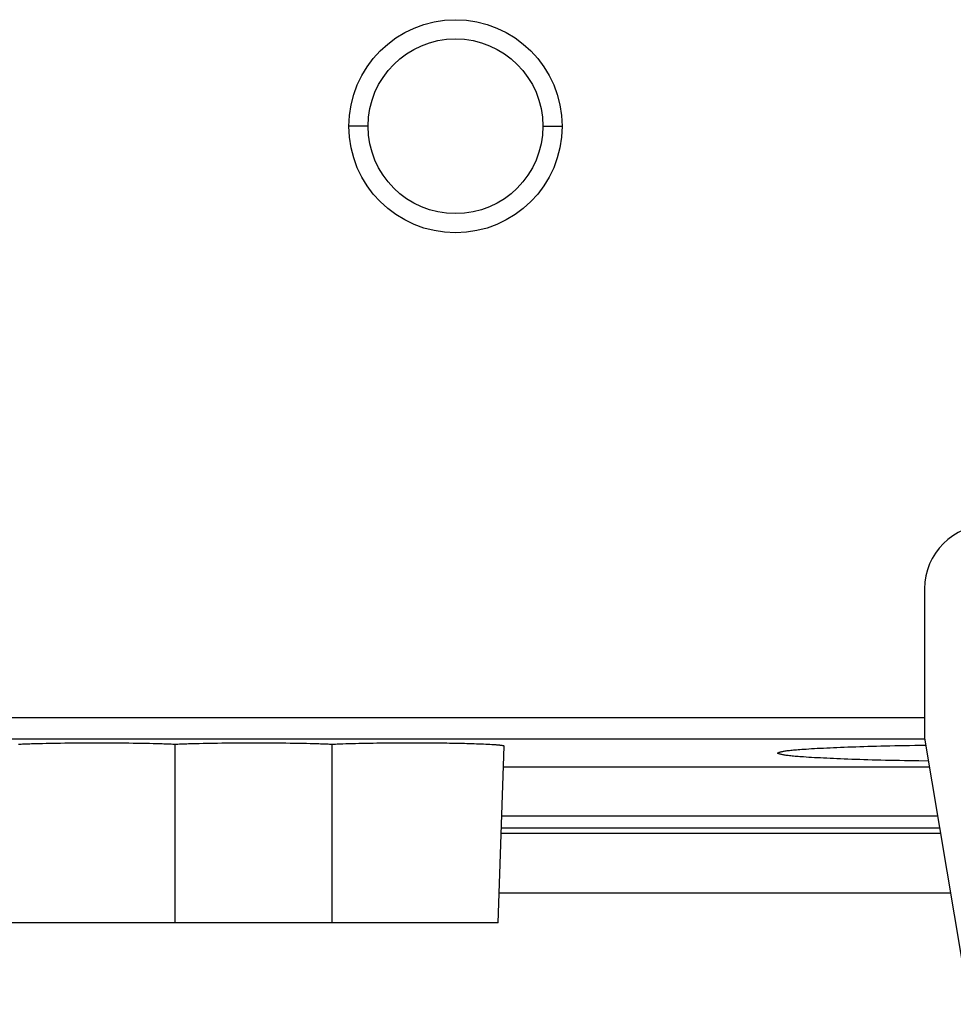
# Model space of a CAD drawing. Units: millimetres. Extents: x -111 to 104, y -119 to 116.
# Drawn here: x -57 to -13, y -115 to -69 of the extents above; entities that cross this region are included whole.
import ezdxf

# ---------------------------------------------------------------- set-up
doc = ezdxf.new("R2010")
doc.units = ezdxf.units.MM
doc.header["$LTSCALE"] = 23.1
doc.layers.get('0').update_dxf_attribs({"linetype": 'CONTINUOUS'})

msp = doc.modelspace()

# ---------------------------------------------------------------- linework, layer by layer
at = {"color": 7, "linetype": 'CONTINUOUS'}
for p, q in [((-40.846, -73.893), (-41.746, -73.893)), ((-32.646, -73.893), (-31.746, -73.893)), ((-14.746, -95.597), (-14.746, -102.597)), ((-87.318, -101.632), (-14.746, -101.632)), ((-87.318, -102.631), (-14.74, -102.631)), ((-57.122, -102.895), (-57.246, -102.901)), ((-57.057, -102.892), (-57.122, -102.895)), ((-56.99, -102.889), (-57.057, -102.892)), ((-56.921, -102.886), (-56.99, -102.889)), ((-56.849, -102.884), (-56.921, -102.886)), ((-56.776, -102.881), (-56.849, -102.884)), ((-56.701, -102.878), (-56.776, -102.881)), ((-56.623, -102.876), (-56.701, -102.878)), ((-56.544, -102.873), (-56.623, -102.876)), ((-56.463, -102.871), (-56.544, -102.873)), ((-56.296, -102.866), (-56.463, -102.871)), ((-56.121, -102.862), (-56.296, -102.866)), ((-55.941, -102.859), (-56.121, -102.862)), ((-55.849, -102.857), (-55.941, -102.859)), ((-55.659, -102.853), (-55.849, -102.857)), ((-55.465, -102.85), (-55.659, -102.853)), ((-55.266, -102.848), (-55.465, -102.85)), ((-55.063, -102.845), (-55.266, -102.848)), ((-54.856, -102.843), (-55.063, -102.845)), ((-54.646, -102.841), (-54.856, -102.843)), ((-54.433, -102.84), (-54.646, -102.841)), ((-54.218, -102.839), (-54.433, -102.84)), ((-54.001, -102.838), (-54.218, -102.839)), ((-53.784, -102.838), (-54.001, -102.838)), ((-53.566, -102.837), (-53.784, -102.838)), ((-53.347, -102.838), (-53.566, -102.837)), ((-53.13, -102.838), (-53.347, -102.838)), ((-52.913, -102.839), (-53.13, -102.838)), ((-52.698, -102.84), (-52.913, -102.839)), ((-52.486, -102.841), (-52.698, -102.84)), ((-52.275, -102.843), (-52.486, -102.841)), ((-52.069, -102.845), (-52.275, -102.843)), ((-51.865, -102.848), (-52.069, -102.845)), ((-51.666, -102.85), (-51.865, -102.848)), ((-51.472, -102.853), (-51.666, -102.85)), ((-51.283, -102.857), (-51.472, -102.853)), ((-51.099, -102.86), (-51.283, -102.857)), ((-50.922, -102.864), (-51.099, -102.86)), ((-50.751, -102.869), (-50.922, -102.864)), ((-50.668, -102.871), (-50.751, -102.869)), ((-50.587, -102.873), (-50.668, -102.871)), ((-50.508, -102.876), (-50.587, -102.873)), ((-50.431, -102.878), (-50.508, -102.876)), ((-50.355, -102.881), (-50.431, -102.878)), ((-50.282, -102.884), (-50.355, -102.881)), ((-50.211, -102.886), (-50.282, -102.884)), ((-50.141, -102.889), (-50.211, -102.886)), ((-50.074, -102.892), (-50.141, -102.889)), ((-50.009, -102.895), (-50.074, -102.892)), ((-49.886, -102.901), (-50.009, -102.895)), ((-49.762, -102.895), (-49.886, -102.901)), ((-49.886, -111.264), (-49.886, -102.901)), ((-49.697, -102.892), (-49.762, -102.895)), ((-49.63, -102.889), (-49.697, -102.892)), ((-49.561, -102.886), (-49.63, -102.889)), ((-49.489, -102.884), (-49.561, -102.886)), ((-49.416, -102.881), (-49.489, -102.884)), ((-49.341, -102.878), (-49.416, -102.881)), ((-49.263, -102.876), (-49.341, -102.878)), ((-49.184, -102.873), (-49.263, -102.876)), ((-49.103, -102.871), (-49.184, -102.873)), ((-48.936, -102.866), (-49.103, -102.871)), ((-48.761, -102.862), (-48.936, -102.866)), ((-48.581, -102.859), (-48.761, -102.862)), ((-48.489, -102.857), (-48.581, -102.859)), ((-48.299, -102.853), (-48.489, -102.857)), ((-48.105, -102.85), (-48.299, -102.853)), ((-47.906, -102.848), (-48.105, -102.85)), ((-47.703, -102.845), (-47.906, -102.848)), ((-47.496, -102.843), (-47.703, -102.845)), ((-47.286, -102.841), (-47.496, -102.843)), ((-47.073, -102.84), (-47.286, -102.841)), ((-46.858, -102.839), (-47.073, -102.84)), ((-46.641, -102.838), (-46.858, -102.839)), ((-46.424, -102.838), (-46.641, -102.838)), ((-46.206, -102.837), (-46.424, -102.838)), ((-45.987, -102.838), (-46.206, -102.837)), ((-45.77, -102.838), (-45.987, -102.838)), ((-45.553, -102.839), (-45.77, -102.838)), ((-45.338, -102.84), (-45.553, -102.839)), ((-45.126, -102.841), (-45.338, -102.84)), ((-44.915, -102.843), (-45.126, -102.841)), ((-44.709, -102.845), (-44.915, -102.843)), ((-44.505, -102.848), (-44.709, -102.845)), ((-44.306, -102.85), (-44.505, -102.848)), ((-44.112, -102.853), (-44.306, -102.85)), ((-43.923, -102.857), (-44.112, -102.853)), ((-43.739, -102.86), (-43.923, -102.857)), ((-43.562, -102.864), (-43.739, -102.86)), ((-43.391, -102.869), (-43.562, -102.864)), ((-43.308, -102.871), (-43.391, -102.869)), ((-43.227, -102.873), (-43.308, -102.871)), ((-43.148, -102.876), (-43.227, -102.873)), ((-43.071, -102.878), (-43.148, -102.876)), ((-42.995, -102.881), (-43.071, -102.878)), ((-42.922, -102.884), (-42.995, -102.881)), ((-42.851, -102.886), (-42.922, -102.884)), ((-42.781, -102.889), (-42.851, -102.886)), ((-42.714, -102.892), (-42.781, -102.889)), ((-42.649, -102.895), (-42.714, -102.892)), ((-42.526, -102.901), (-42.649, -102.895)), ((-42.371, -102.894), (-42.526, -102.901)), ((-42.526, -111.264), (-42.526, -102.901)), ((-42.29, -102.89), (-42.371, -102.894)), ((-42.207, -102.886), (-42.29, -102.89)), ((-42.119, -102.883), (-42.207, -102.886)), ((-42.029, -102.88), (-42.119, -102.883)), ((-41.889, -102.875), (-42.029, -102.88)), ((-41.743, -102.87), (-41.889, -102.875)), ((-41.594, -102.866), (-41.743, -102.87)), ((-41.438, -102.862), (-41.594, -102.866)), ((-41.279, -102.858), (-41.438, -102.862)), ((-41.116, -102.855), (-41.279, -102.858)), ((-40.949, -102.851), (-41.116, -102.855)), ((-40.779, -102.848), (-40.949, -102.851)), ((-40.607, -102.846), (-40.779, -102.848)), ((-40.431, -102.843), (-40.607, -102.846)), ((-40.255, -102.841), (-40.431, -102.843)), ((-40.076, -102.839), (-40.255, -102.841)), ((-39.897, -102.837), (-40.076, -102.839)), ((-39.715, -102.836), (-39.897, -102.837)), ((-39.353, -102.833), (-39.715, -102.836)), ((-38.99, -102.832), (-39.353, -102.833)), ((-38.631, -102.832), (-38.99, -102.832)), ((-38.278, -102.833), (-38.631, -102.832)), ((-37.932, -102.835), (-38.278, -102.833)), ((-37.763, -102.836), (-37.932, -102.835)), ((-37.596, -102.838), (-37.763, -102.836)), ((-37.486, -102.839), (-37.596, -102.838)), ((-37.375, -102.84), (-37.486, -102.839)), ((-37.262, -102.842), (-37.375, -102.84)), ((-37.148, -102.844), (-37.262, -102.842)), ((-37.033, -102.846), (-37.148, -102.844)), ((-36.917, -102.848), (-37.033, -102.846)), ((-36.801, -102.85), (-36.917, -102.848)), ((-36.683, -102.853), (-36.801, -102.85)), ((-36.565, -102.855), (-36.683, -102.853)), ((-36.448, -102.858), (-36.565, -102.855)), ((-36.33, -102.861), (-36.448, -102.858)), ((-36.213, -102.864), (-36.33, -102.861)), ((-36.097, -102.867), (-36.213, -102.864)), ((-35.981, -102.871), (-36.097, -102.867)), ((-35.867, -102.875), (-35.981, -102.871)), ((-35.755, -102.878), (-35.867, -102.875)), ((-35.645, -102.882), (-35.755, -102.878)), ((-35.537, -102.887), (-35.645, -102.882)), ((-35.432, -102.891), (-35.537, -102.887)), ((-35.33, -102.896), (-35.432, -102.891)), ((-35.231, -102.9), (-35.33, -102.896)), ((-35.136, -102.905), (-35.231, -102.9)), ((-35.046, -102.91), (-35.136, -102.905)), ((-34.96, -102.916), (-35.046, -102.91)), ((-34.919, -102.918), (-34.96, -102.916)), ((-34.88, -102.921), (-34.919, -102.918)), ((-34.842, -102.924), (-34.88, -102.921)), ((-34.805, -102.927), (-34.842, -102.924)), ((-34.77, -102.929), (-34.805, -102.927)), ((-34.736, -102.932), (-34.77, -102.929)), ((-34.746, -111.264), (-34.457, -102.985)), ((-34.704, -102.935), (-34.736, -102.932)), ((-34.674, -102.938), (-34.704, -102.935)), ((-34.645, -102.941), (-34.674, -102.938)), ((-34.619, -102.944), (-34.645, -102.941)), ((-34.594, -102.948), (-34.619, -102.944)), ((-34.571, -102.951), (-34.594, -102.948)), ((-34.55, -102.954), (-34.571, -102.951)), ((-34.531, -102.957), (-34.55, -102.954)), ((-34.513, -102.961), (-34.531, -102.957)), ((-34.499, -102.964), (-34.513, -102.961)), ((-34.486, -102.967), (-34.499, -102.964)), ((-34.475, -102.971), (-34.486, -102.967)), ((-34.469, -102.973), (-34.475, -102.971)), ((-34.465, -102.975), (-34.469, -102.973)), ((-34.461, -102.978), (-34.465, -102.975)), ((-34.458, -102.981), (-34.461, -102.978)), ((-34.457, -102.985), (-34.458, -102.981)), ((-18.515, -103.023), (-18.339, -103.016)), ((-18.339, -103.016), (-18.16, -103.01)), ((-18.16, -103.01), (-17.977, -103.003)), ((-17.977, -103.003), (-17.79, -102.997)), ((-17.79, -102.997), (-17.599, -102.991)), ((-17.599, -102.991), (-17.405, -102.984)), ((-17.405, -102.984), (-17.206, -102.978)), ((-17.206, -102.978), (-17.004, -102.973)), ((-17.004, -102.973), (-16.797, -102.967)), ((-16.797, -102.967), (-16.586, -102.962)), ((-16.586, -102.962), (-16.37, -102.957)), ((-16.37, -102.957), (-16.15, -102.952)), ((-16.15, -102.952), (-15.925, -102.948)), ((-15.925, -102.948), (-15.695, -102.944)), ((-15.695, -102.944), (-15.448, -102.94)), ((-15.448, -102.94), (-15.198, -102.936)), ((-15.198, -102.936), (-14.69, -102.929)), ((-14.746, -102.597), (-12.663, -115.091)), ((-21.646, -103.304), (-21.616, -103.29)), ((-21.616, -103.317), (-21.646, -103.304)), ((-21.616, -103.29), (-21.584, -103.276)), ((-21.584, -103.331), (-21.616, -103.317)), ((-21.584, -103.276), (-21.56, -103.267)), ((-21.56, -103.34), (-21.584, -103.331)), ((-21.56, -103.267), (-21.534, -103.258)), ((-21.534, -103.349), (-21.56, -103.34)), ((-21.534, -103.258), (-21.506, -103.249)), ((-21.506, -103.358), (-21.534, -103.349)), ((-21.506, -103.249), (-21.474, -103.24)), ((-21.474, -103.367), (-21.506, -103.358)), ((-21.474, -103.24), (-21.437, -103.231)), ((-21.437, -103.376), (-21.474, -103.367)), ((-21.437, -103.231), (-21.396, -103.223)), ((-21.396, -103.385), (-21.437, -103.376)), ((-21.396, -103.223), (-21.362, -103.216)), ((-21.362, -103.391), (-21.396, -103.385)), ((-21.362, -103.216), (-21.325, -103.209)), ((-21.325, -103.398), (-21.362, -103.391)), ((-21.325, -103.209), (-21.284, -103.203)), ((-21.284, -103.405), (-21.325, -103.398)), ((-21.284, -103.203), (-21.24, -103.196)), ((-21.24, -103.411), (-21.284, -103.405)), ((-21.24, -103.196), (-21.192, -103.189)), ((-21.192, -103.418), (-21.24, -103.411)), ((-21.192, -103.189), (-21.14, -103.183)), ((-21.139, -103.424), (-21.192, -103.418)), ((-21.14, -103.183), (-21.084, -103.176)), ((-21.084, -103.431), (-21.139, -103.424)), ((-21.084, -103.176), (-21.024, -103.17)), ((-21.024, -103.437), (-21.084, -103.431)), ((-21.024, -103.17), (-20.961, -103.163)), ((-20.961, -103.444), (-21.024, -103.437)), ((-20.961, -103.163), (-20.894, -103.157)), ((-20.894, -103.45), (-20.961, -103.444)), ((-20.894, -103.157), (-20.824, -103.151)), ((-20.824, -103.456), (-20.894, -103.45)), ((-20.824, -103.151), (-20.75, -103.144)), ((-20.75, -103.463), (-20.824, -103.456)), ((-20.75, -103.144), (-20.674, -103.138)), ((-20.673, -103.469), (-20.75, -103.463)), ((-20.674, -103.138), (-20.594, -103.132)), ((-20.593, -103.475), (-20.673, -103.469)), ((-20.594, -103.132), (-20.511, -103.126)), ((-20.51, -103.481), (-20.593, -103.475)), ((-20.511, -103.126), (-20.424, -103.12)), ((-20.424, -103.487), (-20.51, -103.481)), ((-20.424, -103.12), (-20.305, -103.112)), ((-20.305, -103.112), (-20.18, -103.104)), ((-20.18, -103.104), (-20.051, -103.096)), ((-20.051, -103.096), (-19.917, -103.088)), ((-19.917, -103.088), (-19.778, -103.08)), ((-19.778, -103.08), (-19.635, -103.073)), ((-19.635, -103.073), (-19.487, -103.065)), ((-19.487, -103.065), (-19.336, -103.058)), ((-19.336, -103.058), (-19.179, -103.051)), ((-19.179, -103.051), (-19.019, -103.044)), ((-19.019, -103.044), (-18.855, -103.037)), ((-18.855, -103.037), (-18.687, -103.03)), ((-18.687, -103.03), (-18.515, -103.023)), ((-20.305, -103.496), (-20.424, -103.487)), ((-20.18, -103.504), (-20.305, -103.496)), ((-20.051, -103.511), (-20.18, -103.504)), ((-19.917, -103.519), (-20.051, -103.511)), ((-19.778, -103.527), (-19.917, -103.519)), ((-19.635, -103.534), (-19.778, -103.527)), ((-19.488, -103.542), (-19.635, -103.534)), ((-19.336, -103.549), (-19.488, -103.542)), ((-19.18, -103.556), (-19.336, -103.549)), ((-19.02, -103.563), (-19.18, -103.556)), ((-18.856, -103.57), (-19.02, -103.563)), ((-18.687, -103.577), (-18.856, -103.57)), ((-18.515, -103.584), (-18.687, -103.577)), ((-18.339, -103.591), (-18.515, -103.584)), ((-18.16, -103.597), (-18.339, -103.591)), ((-17.977, -103.604), (-18.16, -103.597)), ((-17.79, -103.61), (-17.977, -103.604)), ((-17.599, -103.617), (-17.79, -103.61)), ((-17.405, -103.623), (-17.599, -103.617)), ((-17.206, -103.629), (-17.405, -103.623)), ((-17.004, -103.634), (-17.206, -103.629)), ((-16.797, -103.64), (-17.004, -103.634)), ((-16.586, -103.645), (-16.797, -103.64)), ((-16.37, -103.65), (-16.586, -103.645)), ((-16.15, -103.655), (-16.37, -103.65)), ((-15.926, -103.659), (-16.15, -103.655)), ((-15.696, -103.663), (-15.926, -103.659)), ((-15.475, -103.667), (-15.696, -103.663)), ((-15.251, -103.67), (-15.475, -103.667)), ((-15.024, -103.674), (-15.251, -103.67)), ((-14.565, -103.68), (-15.024, -103.674)), ((-14.518, -103.966), (-34.491, -103.966)), ((-14.135, -106.264), (-34.571, -106.264)), ((-34.599, -107.062), (-14.002, -107.062)), ((-34.59, -106.807), (-14.044, -106.807)), ((-34.697, -109.864), (-13.535, -109.864)), ((-34.746, -111.264), (-91.453, -111.264))]:
    msp.add_line(p, q, dxfattribs=at)
for radius in [5, 4.1]:
    msp.add_circle((-36.746, -73.893), radius, dxfattribs=at)
msp.add_arc((-11.746, -95.597), 3, 90, 180, dxfattribs=at)

doc.saveas('drawing.dxf')
